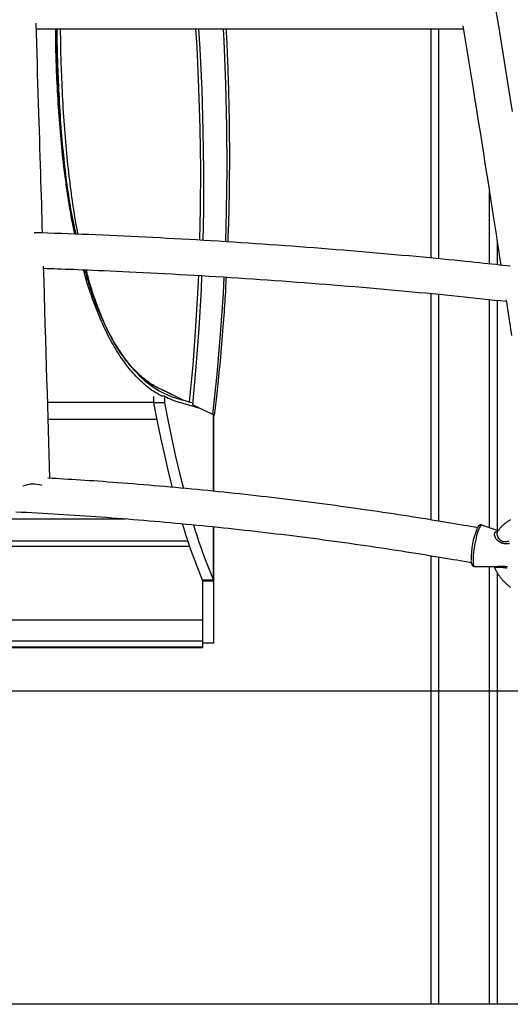
# Model space of a CAD drawing. Extents: x -5727 to 1721, y -1424 to 1407.
# Drawn here: x 1017 to 1240, y -1166 to -720 of the extents above; entities that cross this region are included whole.
import ezdxf

# ---------------------------------------------------------------- set-up
doc = ezdxf.new("R2010")
doc.units = 0

msp = doc.modelspace()

# ---------------------------------------------------------------- linework, layer by layer
at = {"color": 7, "linetype": 'Continuous'}
for p, q in [((1024.89, -723.87), (1218.3, -723.87)), ((1203.57, -723.87), (1203.57, -827.83)), ((1233.57, -820.02), (1233.57, -830.87)), ((1203.57, -843.93), (1203.57, -946.55)), ((1233.57, -847), (1233.57, -951.41)), ((1079.3, -886.35), (1081.05, -887.18)), ((1078.06, -890.6), (1078.06, -893.5)), ((1082.99, -890.46), (1081.73, -890.48)), ((1082.99, -890.46), (1082.99, -893.46)), ((1082.99, -893.46), (1078.06, -893.5)), ((1099.59, -896.19), (1089.93, -893.32)), ((1095.79, -894.37), (1095.76, -894.35)), ((1105.17, -898.96), (1105.17, -933.57)), ((801.76, -946.05), (1065.37, -946.05)), ((1105.17, -949.66), (1105.17, -974.19)), ((1234.03, -951.57), (1226.72, -948.89)), ((773.68, -956.04), (1093.47, -956.04)), ((1094.35, -958.66), (1001.57, -958.66)), ((1203.57, -962.76), (1203.57, -1166.18)), ((1223.41, -967.68), (1232.61, -967.66)), ((1233.57, -970.33), (1233.57, -1166.18)), ((1100.09, -973.69), (1105.02, -973.65)), ((1100.09, -973.69), (1100.17, -974.19)), ((1100.17, -974.19), (1105.17, -974.19)), ((1100.17, -974.19), (1100.17, -1002.3)), ((1105.02, -973.65), (1105.17, -974.19)), ((1105.17, -974.19), (1105.17, -1002.42)), ((1100.17, -992.08), (955.72, -992.08)), ((955.72, -1004.42), (1100.17, -1004.42)), ((1100.17, -1002.3), (1100.17, -1004.18)), ((1105.17, -1002.42), (1100.17, -1002.42)), ((1100.17, -1004.26), (1100.17, -1004.18)), ((1100.17, -1004.26), (1100.17, -1004.42)), ((1293.57, -1166.18), (573.57, -1166.18))]:
    msp.add_line(p, q, dxfattribs=at)
at = {"color": 8, "linetype": 'Continuous'}
for p, q in [((1207.07, -723.87), (1207.07, -828.16)), ((1230.07, -797.67), (1230.07, -830.51)), ((1207.07, -844.27), (1207.07, -947.12)), ((1230.07, -846.62), (1230.07, -950.12)), ((1078.06, -893.28), (1030.06, -893.28)), ((1079.52, -901), (1030.28, -901)), ((1105.02, -898.89), (1105.02, -933.56)), ((1105.02, -949.65), (1105.02, -973.65)), ((1207.07, -963.34), (1207.07, -1166.18)), ((1230.07, -967.66), (1230.07, -1166.18)), ((1100.17, -1001.56), (955.72, -1001.56)), ((1100.17, -1004.18), (955.72, -1004.18)), ((955.72, -1004.26), (1100.17, -1004.26))]:
    msp.add_line(p, q, dxfattribs=at)
msp.add_line((-5726.69, -1024.04), (1721.36, -1024.04))
at = {"color": 7, "linetype": 'Continuous'}
for points in [[(1240.57, -761.45), (1239.51, -754.81), (1238.45, -748.17), (1237.38, -741.53), (1236.31, -734.89), (1235.24, -728.24), (1234.16, -721.6), (1233.08, -714.95)], [(1027.75, -816.47), (1027.65, -813.18), (1027.55, -809.89), (1027.46, -806.57), (1027.35, -803.23), (1027.25, -799.84), (1027.15, -796.39), (1027.04, -792.88), (1026.93, -789.3), (1026.82, -785.63), (1026.71, -781.88), (1026.59, -778.04), (1026.47, -774.12), (1026.34, -770.11), (1026.22, -766.02), (1026.08, -761.84), (1025.95, -757.57), (1025.82, -753.22), (1025.68, -748.8), (1025.53, -744.31), (1025.39, -739.77), (1025.25, -735.19), (1025.1, -730.57), (1024.81, -721.28)], [(1218.08, -722.5), (1218.98, -728.08), (1219.88, -733.64), (1220.78, -739.17), (1221.66, -744.65), (1222.54, -750.06), (1223.4, -755.39), (1224.24, -760.63), (1225.06, -765.74), (1225.86, -770.73), (1226.63, -775.58), (1227.38, -780.3), (1228.11, -784.89), (1228.81, -789.35), (1229.49, -793.67), (1230.15, -797.86), (1230.78, -801.92), (1231.39, -805.86), (1231.98, -809.67), (1232.56, -813.39), (1233.11, -817.02), (1233.66, -820.59), (1234.2, -824.1), (1234.73, -827.59), (1235.26, -831.06)], [(1042.39, -816.99), (1042.23, -816.28), (1042.07, -815.57), (1041.91, -814.84), (1041.75, -814.09), (1041.59, -813.32), (1041.42, -812.51), (1041.25, -811.66), (1041.08, -810.76), (1040.9, -809.81), (1040.72, -808.8), (1040.53, -807.74), (1040.34, -806.62), (1040.14, -805.45), (1039.94, -804.23), (1039.74, -802.95), (1039.53, -801.61), (1039.32, -800.22), (1039.1, -798.78), (1038.88, -797.3), (1038.66, -795.78), (1038.44, -794.22), (1038.22, -792.63), (1038.01, -791.02), (1037.8, -789.39), (1037.59, -787.75), (1037.39, -786.09), (1037.2, -784.41), (1037, -782.73), (1036.82, -781.03), (1036.64, -779.31), (1036.46, -777.59), (1036.29, -775.85), (1036.13, -774.09), (1035.97, -772.33), (1035.81, -770.55), (1035.66, -768.75), (1035.51, -766.95), (1035.37, -765.13), (1035.24, -763.29), (1035.11, -761.45), (1034.99, -759.58), (1034.87, -757.72), (1034.76, -755.85), (1034.65, -753.99), (1034.55, -752.14), (1034.45, -750.32), (1034.36, -748.52), (1034.28, -746.76), (1034.2, -745.03), (1034.13, -743.36), (1034.06, -741.72), (1034, -740.13), (1033.95, -738.58), (1033.9, -737.07), (1033.86, -735.6), (1033.82, -734.18), (1033.79, -732.8), (1033.76, -731.45), (1033.74, -730.14), (1033.73, -728.85), (1033.71, -727.59), (1033.7, -726.34), (1033.69, -725.1), (1033.68, -723.87)], [(1033.71, -723.87), (1033.72, -725.12), (1033.73, -726.37), (1033.74, -727.63), (1033.76, -728.91), (1033.78, -730.22), (1033.8, -731.56), (1033.83, -732.93), (1033.87, -734.35), (1033.91, -735.82), (1033.96, -737.33), (1034.01, -738.9), (1034.07, -740.52), (1034.14, -742.18), (1034.22, -743.89), (1034.3, -745.66), (1034.39, -747.47), (1034.49, -749.33), (1034.59, -751.23), (1034.7, -753.17), (1034.82, -755.12), (1034.94, -757.1), (1035.07, -759.09), (1035.2, -761.07), (1035.35, -763.05), (1035.5, -765.02), (1035.65, -766.97), (1035.81, -768.91), (1035.98, -770.83), (1036.16, -772.74), (1036.34, -774.64), (1036.52, -776.52), (1036.72, -778.39), (1036.92, -780.25), (1037.12, -782.09), (1037.33, -783.92), (1037.55, -785.73), (1037.77, -787.53), (1038, -789.3), (1038.23, -791.05), (1038.46, -792.78), (1038.7, -794.48), (1038.94, -796.16), (1039.19, -797.81), (1039.44, -799.43), (1039.69, -801.03), (1039.95, -802.59), (1040.21, -804.14), (1040.48, -805.65), (1040.76, -807.13), (1041.03, -808.59), (1041.31, -810.02), (1041.6, -811.44), (1041.88, -812.84), (1042.17, -814.24), (1042.46, -815.62), (1042.75, -817)], [(1034.2, -723.87), (1034.21, -725), (1034.22, -726.14), (1034.23, -727.29), (1034.24, -728.47), (1034.26, -729.66), (1034.28, -730.9), (1034.3, -732.17), (1034.33, -733.49), (1034.36, -734.87), (1034.4, -736.3), (1034.45, -737.78), (1034.5, -739.31), (1034.55, -740.9), (1034.61, -742.55), (1034.68, -744.24), (1034.76, -745.99), (1034.84, -747.8), (1034.92, -749.64), (1035.01, -751.52), (1035.11, -753.43), (1035.21, -755.36), (1035.32, -757.3), (1035.43, -759.24), (1035.55, -761.17), (1035.67, -763.08), (1035.8, -764.98), (1035.93, -766.86), (1036.07, -768.73), (1036.21, -770.57), (1036.36, -772.4), (1036.51, -774.21), (1036.67, -776), (1036.84, -777.77), (1037.01, -779.52), (1037.19, -781.26), (1037.36, -782.98), (1037.55, -784.7), (1037.73, -786.41), (1037.92, -788.11), (1038.11, -789.81)], [(1043.89, -817.04), (1043.77, -816.47), (1043.65, -815.88), (1043.52, -815.29), (1043.4, -814.66), (1043.27, -814.01), (1043.14, -813.31), (1043, -812.57), (1042.86, -811.77), (1042.71, -810.91), (1042.55, -809.99), (1042.39, -809), (1042.22, -807.95), (1042.05, -806.83), (1041.86, -805.65), (1041.68, -804.4), (1041.49, -803.09), (1041.29, -801.71), (1041.08, -800.27), (1040.88, -798.77), (1040.67, -797.23), (1040.46, -795.65), (1040.25, -794.03), (1040.04, -792.39), (1039.84, -790.72), (1039.64, -789.03), (1039.45, -787.32), (1039.26, -785.6), (1039.08, -783.86), (1038.9, -782.11), (1038.73, -780.34), (1038.56, -778.56), (1038.4, -776.76), (1038.24, -774.94), (1038.09, -773.11), (1037.94, -771.27), (1037.79, -769.41), (1037.65, -767.53), (1037.52, -765.64), (1037.39, -763.74), (1037.27, -761.82), (1037.15, -759.89), (1037.04, -757.95), (1036.93, -756.01), (1036.83, -754.09), (1036.73, -752.18), (1036.64, -750.29), (1036.56, -748.44), (1036.48, -746.63), (1036.41, -744.87), (1036.34, -743.16), (1036.28, -741.5), (1036.22, -739.88), (1036.17, -738.32), (1036.13, -736.81), (1036.09, -735.34), (1036.05, -733.93), (1036.03, -732.56), (1036, -731.24), (1035.98, -729.95), (1035.97, -728.7), (1035.96, -727.47), (1035.94, -726.26), (1035.94, -725.06), (1035.93, -723.87)], [(1099.02, -819.76), (1099.29, -805.48), (1099.36, -787.36), (1099.12, -769.08), (1098.57, -750.65), (1097.71, -732.06), (1097.24, -723.87)], [(1100.47, -819.84), (1100.72, -806.33), (1100.78, -788.24), (1100.53, -770), (1099.98, -751.59), (1099.12, -733.04), (1098.58, -723.87)], [(1111.75, -820.53), (1111.81, -818.99), (1111.87, -817.44), (1111.93, -815.88), (1111.98, -814.31), (1112.04, -812.72), (1112.09, -811.11), (1112.14, -809.47), (1112.19, -807.79), (1112.23, -806.08), (1112.27, -804.33), (1112.31, -802.55), (1112.34, -800.72), (1112.37, -798.86), (1112.4, -796.96), (1112.43, -795.03), (1112.45, -793.06), (1112.47, -791.05), (1112.48, -789), (1112.49, -786.93), (1112.5, -784.84), (1112.5, -782.72), (1112.5, -780.59), (1112.5, -778.45), (1112.49, -776.3), (1112.48, -774.15), (1112.46, -772), (1112.44, -769.85), (1112.42, -767.69), (1112.39, -765.53), (1112.35, -763.37), (1112.31, -761.2), (1112.27, -759.03), (1112.22, -756.87), (1112.17, -754.71), (1112.11, -752.57), (1112.06, -750.47), (1112, -748.4), (1111.93, -746.39), (1111.87, -744.45), (1111.81, -742.59), (1111.75, -740.81), (1111.69, -739.12), (1111.63, -737.52), (1111.58, -736.01), (1111.52, -734.59), (1111.47, -733.25), (1111.41, -732.01), (1111.36, -730.86), (1111.31, -729.79), (1111.26, -728.8), (1111.22, -727.87), (1111.17, -727.01), (1111.12, -726.18), (1111.08, -725.4), (1111.03, -724.63), (1110.99, -723.87)], [(1239.45, -831.52), (1237.87, -831.34), (1236.27, -831.16), (1234.64, -830.99), (1232.97, -830.8), (1231.25, -830.62), (1229.46, -830.43), (1227.59, -830.23), (1225.62, -830.02), (1223.55, -829.8), (1221.37, -829.58), (1219.08, -829.35), (1216.69, -829.1), (1214.18, -828.85), (1211.57, -828.59), (1208.85, -828.33), (1206.02, -828.05), (1203.08, -827.77), (1200.05, -827.48), (1196.94, -827.19), (1193.76, -826.89), (1190.53, -826.6), (1187.26, -826.3), (1183.95, -826), (1180.64, -825.71), (1177.32, -825.42), (1174, -825.13), (1170.68, -824.85), (1167.36, -824.57), (1164.04, -824.3), (1160.71, -824.03), (1157.39, -823.76), (1154.07, -823.5), (1150.75, -823.24), (1147.42, -822.98), (1144.1, -822.73), (1140.77, -822.49), (1137.45, -822.24), (1134.12, -822), (1130.8, -821.77), (1127.47, -821.54), (1124.14, -821.31), (1120.82, -821.09), (1117.49, -820.87), (1114.16, -820.65), (1110.83, -820.44), (1107.5, -820.23), (1104.18, -820.03), (1100.85, -819.83), (1097.52, -819.64), (1094.19, -819.44), (1090.86, -819.26), (1087.55, -819.07), (1084.24, -818.89), (1080.94, -818.72), (1077.65, -818.55), (1074.37, -818.38), (1071.11, -818.22), (1067.87, -818.06), (1064.64, -817.91), (1061.43, -817.76), (1058.24, -817.62), (1055.06, -817.48), (1051.9, -817.35), (1048.75, -817.22), (1045.62, -817.1), (1042.51, -816.98), (1039.4, -816.87), (1036.31, -816.75), (1033.22, -816.65), (1030.14, -816.54), (1027.07, -816.44), (1023.99, -816.33)], [(1031.07, -927.69), (1030.91, -922.29), (1030.75, -916.88), (1030.59, -911.42), (1030.43, -905.91), (1030.26, -900.32), (1030.1, -894.63), (1029.92, -888.83), (1029.75, -882.9), (1029.57, -876.82), (1029.38, -870.61), (1029.19, -864.28), (1029, -857.85), (1028.8, -851.35), (1028.6, -844.79), (1028.41, -838.2), (1028.21, -831.58)], [(1028.23, -832.49), (1029.77, -832.53), (1031.33, -832.58), (1032.91, -832.63), (1034.53, -832.68), (1036.21, -832.74), (1037.96, -832.8), (1039.79, -832.86), (1041.72, -832.93), (1043.76, -833.01), (1045.91, -833.1), (1048.17, -833.19), (1050.54, -833.29), (1053.02, -833.4), (1055.62, -833.52), (1058.33, -833.64), (1061.15, -833.77), (1064.07, -833.91), (1067.1, -834.05), (1070.21, -834.2), (1073.38, -834.36), (1076.62, -834.52), (1079.89, -834.69), (1083.2, -834.86), (1086.51, -835.04), (1089.83, -835.22), (1093.15, -835.41), (1096.46, -835.6), (1099.78, -835.79), (1103.1, -835.99), (1106.41, -836.2), (1109.73, -836.4), (1113.05, -836.61), (1116.36, -836.83), (1119.68, -837.05), (1122.99, -837.27), (1126.3, -837.5), (1129.62, -837.73), (1132.93, -837.96), (1136.24, -838.2), (1139.56, -838.44), (1142.87, -838.69), (1146.18, -838.93), (1149.49, -839.19), (1152.8, -839.45), (1156.11, -839.71), (1159.42, -839.97), (1162.73, -840.24), (1166.04, -840.52), (1169.34, -840.79), (1172.64, -841.07), (1175.93, -841.36), (1179.21, -841.64), (1182.47, -841.93), (1185.7, -842.22), (1188.9, -842.51), (1192.07, -842.8), (1195.19, -843.09), (1198.28, -843.38), (1201.33, -843.67), (1204.34, -843.96), (1207.31, -844.25), (1210.24, -844.54), (1213.13, -844.83), (1215.98, -845.12), (1218.79, -845.41), (1221.57, -845.7), (1224.31, -845.99), (1227.03, -846.28), (1229.74, -846.57), (1232.42, -846.86), (1235.1, -847.15), (1237.77, -847.45)], [(1081.78, -890.47), (1081.2, -890.15), (1080.63, -889.83), (1080.05, -889.5), (1079.47, -889.16), (1078.89, -888.81), (1078.31, -888.45), (1077.72, -888.07), (1077.14, -887.67), (1076.55, -887.25), (1075.97, -886.81), (1075.38, -886.35), (1074.79, -885.87), (1074.19, -885.36), (1073.6, -884.84), (1073, -884.3), (1072.4, -883.74), (1071.8, -883.16), (1071.2, -882.57), (1070.6, -881.95), (1070, -881.32), (1069.4, -880.67), (1068.8, -880), (1068.2, -879.32), (1067.6, -878.62), (1067.01, -877.9), (1066.42, -877.16), (1065.84, -876.41), (1065.26, -875.64), (1064.68, -874.85), (1064.11, -874.05), (1063.54, -873.23), (1062.97, -872.39), (1062.41, -871.53), (1061.85, -870.66), (1061.3, -869.77), (1060.75, -868.87), (1060.2, -867.94), (1059.66, -867), (1059.12, -866.05), (1058.59, -865.07), (1058.06, -864.08), (1057.53, -863.07), (1057.01, -862.04), (1056.5, -861), (1055.99, -859.94), (1055.48, -858.86), (1054.98, -857.76), (1054.48, -856.65), (1053.99, -855.52), (1053.51, -854.38), (1053.03, -853.23), (1052.57, -852.08), (1052.11, -850.93), (1051.67, -849.8), (1051.24, -848.67), (1050.83, -847.57), (1050.43, -846.5), (1050.05, -845.44), (1049.69, -844.42), (1049.34, -843.42), (1049.01, -842.44), (1048.7, -841.5), (1048.4, -840.57), (1048.12, -839.68), (1047.86, -838.81), (1047.61, -837.96), (1047.38, -837.13), (1047.15, -836.32), (1046.93, -835.52), (1046.72, -834.73), (1046.52, -833.95), (1046.31, -833.17)], [(1046.78, -833.19), (1047.14, -834.4), (1047.5, -835.62), (1047.86, -836.83), (1048.23, -838.04), (1048.6, -839.24), (1048.97, -840.43), (1049.35, -841.61), (1049.74, -842.78), (1050.13, -843.93), (1050.53, -845.06), (1050.94, -846.19), (1051.35, -847.3), (1051.77, -848.39), (1052.2, -849.48), (1052.63, -850.56), (1053.06, -851.62), (1053.51, -852.67), (1053.95, -853.72), (1054.41, -854.75), (1054.86, -855.77), (1055.32, -856.77), (1055.78, -857.76), (1056.25, -858.74), (1056.72, -859.69), (1057.18, -860.63), (1057.66, -861.55), (1058.13, -862.46), (1058.6, -863.34), (1059.08, -864.22), (1059.56, -865.07), (1060.05, -865.92), (1060.54, -866.75), (1061.03, -867.56), (1061.52, -868.37), (1062.02, -869.16), (1062.53, -869.93), (1063.03, -870.7), (1063.54, -871.45), (1064.06, -872.19), (1064.58, -872.92), (1065.1, -873.63), (1065.63, -874.33), (1066.15, -875.02), (1066.69, -875.7), (1067.23, -876.36), (1067.77, -877.01), (1068.31, -877.65), (1068.86, -878.27), (1069.41, -878.88), (1069.97, -879.48), (1070.53, -880.07), (1071.09, -880.64), (1071.66, -881.2), (1072.23, -881.74), (1072.8, -882.28), (1073.38, -882.8), (1073.96, -883.3), (1074.54, -883.8), (1075.13, -884.28), (1075.72, -884.74), (1076.32, -885.2), (1076.92, -885.64), (1077.52, -886.07), (1078.12, -886.48), (1078.72, -886.89), (1079.33, -887.28), (1079.94, -887.65), (1080.56, -888.02), (1081.18, -888.36), (1081.8, -888.7), (1082.42, -889.01), (1083.05, -889.31), (1083.68, -889.6), (1084.31, -889.86), (1084.95, -890.12), (1085.58, -890.37), (1086.22, -890.6), (1086.86, -890.83), (1087.51, -891.06), (1088.15, -891.28)], [(1082.4, -887.78), (1081.8, -887.5), (1081.21, -887.22), (1080.61, -886.93), (1080.02, -886.63), (1079.43, -886.33), (1078.85, -886.02), (1078.26, -885.69), (1077.68, -885.36), (1077.11, -885), (1076.54, -884.64), (1075.97, -884.26), (1075.41, -883.86), (1074.86, -883.46), (1074.31, -883.04), (1073.76, -882.6), (1073.21, -882.16), (1072.67, -881.7), (1072.14, -881.24), (1071.6, -880.76), (1071.07, -880.27), (1070.55, -879.77), (1070.03, -879.26), (1069.51, -878.73), (1068.99, -878.19), (1068.48, -877.64), (1067.97, -877.08), (1067.47, -876.51), (1066.97, -875.92), (1066.47, -875.32), (1065.98, -874.7), (1065.49, -874.08), (1065.01, -873.44), (1064.53, -872.79), (1064.05, -872.13), (1063.57, -871.45), (1063.1, -870.77), (1062.64, -870.06), (1062.17, -869.35), (1061.71, -868.63), (1061.26, -867.89), (1060.81, -867.14), (1060.36, -866.37), (1059.91, -865.6), (1059.47, -864.81), (1059.04, -864.01), (1058.6, -863.19), (1058.17, -862.37), (1057.75, -861.53), (1057.33, -860.68), (1056.91, -859.82), (1056.5, -858.94), (1056.09, -858.05), (1055.68, -857.15), (1055.28, -856.23), (1054.88, -855.3), (1054.48, -854.35), (1054.09, -853.39), (1053.7, -852.42), (1053.32, -851.43), (1052.94, -850.45), (1052.57, -849.46), (1052.21, -848.48), (1051.86, -847.51), (1051.52, -846.55), (1051.19, -845.6), (1050.88, -844.68), (1050.57, -843.77), (1050.28, -842.87), (1050, -841.99), (1049.73, -841.13), (1049.47, -840.29), (1049.23, -839.46), (1048.99, -838.64), (1048.77, -837.84), (1048.56, -837.05), (1048.35, -836.27), (1048.15, -835.5), (1047.96, -834.74), (1047.77, -833.98), (1047.58, -833.22)], [(1094.37, -893.07), (1095.93, -876.36), (1097.23, -858.88), (1098.23, -841.24), (1098.47, -835.81)], [(1095.79, -894.37), (1097.39, -877.08), (1098.68, -859.64), (1099.67, -842.03), (1099.94, -835.9)], [(1105.65, -899.16), (1105.79, -897.99), (1105.93, -896.81), (1106.07, -895.62), (1106.22, -894.41), (1106.36, -893.17), (1106.51, -891.9), (1106.65, -890.59), (1106.81, -889.23), (1106.96, -887.81), (1107.12, -886.34), (1107.28, -884.82), (1107.44, -883.24), (1107.61, -881.6), (1107.78, -879.91), (1107.94, -878.17), (1108.12, -876.37), (1108.29, -874.51), (1108.46, -872.61), (1108.63, -870.69), (1108.8, -868.74), (1108.97, -866.79), (1109.13, -864.85), (1109.29, -862.92), (1109.45, -861.03), (1109.59, -859.19), (1109.73, -857.39), (1109.86, -855.63), (1109.99, -853.92), (1110.11, -852.26), (1110.22, -850.64), (1110.32, -849.07), (1110.42, -847.54), (1110.51, -846.06), (1110.6, -844.62), (1110.68, -843.22), (1110.75, -841.84), (1110.82, -840.48), (1110.89, -839.14), (1110.96, -837.82), (1111.03, -836.49)], [(1237.67, -846.78), (1238.29, -850.82), (1238.91, -854.86), (1239.53, -858.9), (1240.15, -862.94)], [(1072.76, -882.18), (1073.1, -882.47), (1073.43, -882.75), (1073.78, -883.03), (1074.13, -883.31), (1074.49, -883.59), (1074.86, -883.86), (1075.24, -884.12), (1075.64, -884.38), (1076.07, -884.63), (1076.5, -884.87), (1076.96, -885.11), (1077.42, -885.35), (1077.89, -885.58), (1078.38, -885.8), (1078.86, -886.03), (1079.35, -886.25)], [(1078.06, -893.5), (1079.7, -901.9), (1081.37, -910.01), (1083.09, -917.83), (1084.85, -925.34), (1086.48, -931.92)], [(1082.99, -893.46), (1084.62, -901.86), (1086.3, -909.97), (1088.02, -917.78), (1089.77, -925.29), (1091.54, -932.38)], [(1105.07, -898.92), (1105.24, -899), (1105.32, -899.03), (1105.4, -899.07), (1105.47, -899.1), (1105.53, -899.13), (1105.58, -899.15), (1105.63, -899.17), (1105.65, -899.18), (1105.67, -899.19), (1105.68, -899.19), (1105.68, -899.19), (1105.66, -899.18), (1105.65, -899.17), (1105.62, -899.16), (1105.59, -899.14), (1105.56, -899.13), (1105.52, -899.11), (1105.48, -899.09), (1105.44, -899.07), (1105.4, -899.04), (1105.35, -899.02), (1105.3, -899), (1105.25, -898.97), (1105.2, -898.95), (1105.1, -898.9), (1104.94, -898.82), (1104.83, -898.76)], [(1224.91, -950.14), (1223.32, -949.86), (1221.72, -949.58), (1220.1, -949.3), (1218.47, -949.02), (1216.81, -948.73), (1215.12, -948.44), (1213.4, -948.15), (1211.63, -947.85), (1209.81, -947.55), (1207.95, -947.24), (1206.03, -946.92), (1204.07, -946.6), (1202.05, -946.27), (1199.99, -945.94), (1197.87, -945.6), (1195.71, -945.26), (1193.5, -944.92), (1191.24, -944.57), (1188.95, -944.21), (1186.62, -943.86), (1184.27, -943.51), (1181.9, -943.15), (1179.51, -942.8), (1177.12, -942.45), (1174.73, -942.1), (1172.34, -941.76), (1169.94, -941.42), (1167.55, -941.08), (1165.15, -940.75), (1162.75, -940.42), (1160.35, -940.09), (1157.96, -939.77), (1155.56, -939.45), (1153.15, -939.13), (1150.75, -938.82), (1148.35, -938.51), (1145.94, -938.2), (1143.54, -937.9), (1141.13, -937.6), (1138.73, -937.3), (1136.32, -937.01), (1133.91, -936.72), (1131.5, -936.44), (1129.09, -936.16), (1126.68, -935.88), (1124.27, -935.6), (1121.86, -935.33), (1119.45, -935.06), (1117.03, -934.8), (1114.62, -934.54), (1112.2, -934.28), (1109.79, -934.03), (1107.37, -933.78), (1104.95, -933.53), (1102.54, -933.29), (1100.12, -933.04), (1097.7, -932.81), (1095.28, -932.57), (1092.86, -932.34), (1090.44, -932.12), (1088.01, -931.9), (1085.59, -931.68), (1083.17, -931.46), (1080.74, -931.25), (1078.32, -931.04), (1075.9, -930.83), (1073.49, -930.63), (1071.1, -930.44), (1068.72, -930.25), (1066.37, -930.06), (1064.05, -929.88), (1061.76, -929.7), (1059.51, -929.53), (1057.3, -929.37), (1055.14, -929.21), (1053.01, -929.06), (1050.92, -928.91), (1048.87, -928.77), (1046.86, -928.64), (1044.89, -928.51), (1042.95, -928.39), (1041.06, -928.27), (1039.19, -928.16), (1037.35, -928.05), (1035.52, -927.94), (1033.72, -927.84), (1031.92, -927.74), (1030.13, -927.64)], [(1015.63, -942.87), (1018.05, -942.99), (1020.47, -943.11), (1022.89, -943.24), (1025.31, -943.37), (1027.73, -943.5), (1030.14, -943.64), (1032.56, -943.78), (1034.98, -943.92), (1037.39, -944.07), (1039.81, -944.22), (1042.22, -944.37), (1044.64, -944.53), (1047.05, -944.69), (1049.47, -944.86), (1051.88, -945.03), (1054.29, -945.2), (1056.7, -945.37), (1059.12, -945.55), (1061.53, -945.73), (1063.94, -945.92), (1066.35, -946.11), (1068.76, -946.3), (1071.17, -946.5), (1073.58, -946.69), (1075.98, -946.9), (1078.39, -947.1), (1080.8, -947.31), (1083.2, -947.53), (1085.61, -947.74), (1088.01, -947.96), (1090.42, -948.19), (1092.82, -948.41), (1095.22, -948.64), (1097.63, -948.88), (1100.03, -949.11), (1102.43, -949.36), (1104.83, -949.6), (1107.23, -949.85), (1109.63, -950.1), (1112.03, -950.35), (1114.42, -950.61), (1116.82, -950.87), (1119.22, -951.14), (1121.61, -951.4), (1124, -951.68), (1126.4, -951.95), (1128.79, -952.23), (1131.18, -952.51), (1133.57, -952.8), (1135.96, -953.09), (1138.35, -953.38), (1140.74, -953.67), (1143.13, -953.97), (1145.52, -954.28), (1147.9, -954.58), (1150.29, -954.89), (1152.67, -955.2), (1155.05, -955.52), (1157.44, -955.84), (1159.82, -956.16), (1162.2, -956.49), (1164.58, -956.82), (1166.96, -957.15), (1169.33, -957.49), (1171.71, -957.83), (1174.09, -958.17), (1176.46, -958.52), (1178.83, -958.87), (1181.18, -959.22), (1183.52, -959.57), (1185.83, -959.92), (1188.11, -960.27), (1190.35, -960.62), (1192.56, -960.96), (1194.71, -961.3), (1196.82, -961.64), (1198.89, -961.97), (1200.9, -962.29), (1202.87, -962.62), (1204.79, -962.93), (1206.66, -963.24), (1208.49, -963.55), (1210.27, -963.85), (1212.01, -964.14), (1213.71, -964.43), (1215.39, -964.72), (1217.04, -965.01), (1218.67, -965.29), (1220.29, -965.57), (1221.9, -965.85)], [(1226.73, -948.9), (1226.7, -948.89), (1226.68, -948.87), (1226.65, -948.86), (1226.63, -948.85), (1226.6, -948.84), (1226.57, -948.83), (1226.53, -948.82), (1226.49, -948.81), (1226.45, -948.8), (1226.4, -948.8), (1226.35, -948.8), (1226.3, -948.8), (1226.24, -948.8), (1226.18, -948.81), (1226.12, -948.82), (1226.06, -948.83), (1226, -948.85), (1225.94, -948.86), (1225.87, -948.89), (1225.81, -948.91), (1225.75, -948.93), (1225.69, -948.96), (1225.64, -948.99), (1225.58, -949.03), (1225.52, -949.06), (1225.47, -949.1), (1225.42, -949.14), (1225.37, -949.18), (1225.32, -949.22), (1225.27, -949.26), (1225.23, -949.3), (1225.19, -949.35), (1225.15, -949.39), (1225.11, -949.42), (1225.08, -949.46), (1225.04, -949.5), (1225.01, -949.54), (1224.98, -949.58), (1224.96, -949.62), (1224.93, -949.65), (1224.9, -949.69), (1224.88, -949.73), (1224.86, -949.77), (1224.84, -949.81), (1224.81, -949.85), (1224.79, -949.89), (1224.77, -949.93), (1224.75, -949.98)], [(1239.69, -946.55), (1239.43, -946.7), (1239.17, -946.84), (1238.92, -947), (1238.67, -947.15), (1238.42, -947.31), (1238.18, -947.47), (1237.94, -947.64), (1237.7, -947.81), (1237.47, -947.99), (1237.24, -948.16), (1237.02, -948.34), (1236.8, -948.52), (1236.58, -948.71), (1236.37, -948.89), (1236.16, -949.08), (1235.96, -949.27), (1235.76, -949.47), (1235.57, -949.66), (1235.38, -949.86), (1235.2, -950.06), (1235.02, -950.26), (1234.85, -950.46), (1234.69, -950.67), (1234.53, -950.88), (1234.37, -951.09), (1234.21, -951.3), (1234.06, -951.51), (1233.91, -951.72), (1233.76, -951.93)], [(1221.8, -964.96), (1221.81, -965.02), (1221.81, -965.08), (1221.81, -965.15), (1221.81, -965.21), (1221.82, -965.27), (1221.82, -965.34), (1221.82, -965.41), (1221.83, -965.48), (1221.84, -965.55), (1221.85, -965.62), (1221.86, -965.7), (1221.87, -965.77), (1221.88, -965.85), (1221.9, -965.93), (1221.91, -966.01), (1221.93, -966.09), (1221.95, -966.18), (1221.97, -966.26), (1221.99, -966.34), (1222.02, -966.42), (1222.04, -966.51), (1222.07, -966.59), (1222.1, -966.67), (1222.13, -966.74), (1222.16, -966.82), (1222.2, -966.89), (1222.24, -966.95), (1222.28, -967.02), (1222.32, -967.08), (1222.37, -967.14), (1222.41, -967.2), (1222.46, -967.26), (1222.51, -967.31), (1222.57, -967.36), (1222.62, -967.41), (1222.68, -967.45), (1222.74, -967.49), (1222.79, -967.53), (1222.85, -967.56), (1222.91, -967.58), (1222.98, -967.6), (1223.04, -967.62), (1223.1, -967.63), (1223.17, -967.64), (1223.23, -967.65), (1223.3, -967.65), (1223.36, -967.65), (1223.43, -967.65)], [(1232.13, -967.64), (1232.12, -967.63), (1232.12, -967.63), (1232.12, -967.63), (1232.13, -967.64), (1232.13, -967.64), (1232.14, -967.65), (1232.17, -967.66), (1232.18, -967.68), (1232.2, -967.69), (1232.23, -967.71), (1232.25, -967.73), (1232.27, -967.74), (1232.29, -967.76), (1232.31, -967.78), (1232.32, -967.8), (1232.33, -967.82), (1232.34, -967.84), (1232.35, -967.86), (1232.36, -967.88), (1232.36, -967.89), (1232.37, -967.91), (1232.37, -967.93)], [(1232.4, -967.93), (1232.44, -968.05), (1232.49, -968.17), (1232.54, -968.3), (1232.59, -968.42), (1232.65, -968.56), (1232.7, -968.69), (1232.77, -968.84), (1232.84, -968.99), (1232.92, -969.15), (1233, -969.32), (1233.09, -969.5), (1233.19, -969.69), (1233.3, -969.88), (1233.42, -970.09), (1233.54, -970.3), (1233.67, -970.52), (1233.81, -970.75), (1233.96, -970.99), (1234.11, -971.23), (1234.28, -971.47), (1234.44, -971.72), (1234.62, -971.97), (1234.8, -972.22), (1234.98, -972.47), (1235.17, -972.72), (1235.36, -972.96), (1235.56, -973.2), (1235.76, -973.44), (1235.96, -973.68), (1236.17, -973.91), (1236.38, -974.14), (1236.6, -974.37), (1236.81, -974.6), (1237.04, -974.82), (1237.26, -975.04), (1237.49, -975.26), (1237.72, -975.48), (1237.96, -975.69), (1238.19, -975.9), (1238.44, -976.1), (1238.68, -976.3), (1238.93, -976.5), (1239.18, -976.7), (1239.43, -976.89), (1239.69, -977.08)]]:
    msp.add_lwpolyline(points, dxfattribs=at)
at = {"color": 8, "linetype": 'Continuous'}
for points in [[(1110.72, -820.52), (1111.11, -806.43), (1111.34, -787.43), (1111.23, -768.25), (1110.78, -748.9), (1109.98, -729.37), (1109.69, -723.87)], [(1104.83, -898.76), (1106.77, -880.66), (1108.37, -862.38), (1109.62, -843.91), (1110.03, -836.48)], [(1225.66, -949.98), (1225.21, -951.01), (1224.76, -952.31), (1224.32, -953.84), (1223.9, -955.54), (1223.53, -957.35), (1223.21, -959.19), (1222.97, -961), (1222.8, -962.7), (1222.72, -964.24), (1222.72, -965.54), (1222.82, -966.57), (1223, -967.27), (1223.25, -967.63), (1223.41, -967.68)], [(1226.72, -948.89), (1226.46, -948.92), (1226.08, -949.28), (1225.66, -949.98)], [(1239.16, -957.29), (1239.04, -957.31), (1238.93, -957.33), (1238.82, -957.34), (1238.7, -957.35), (1238.58, -957.37), (1238.45, -957.38), (1238.32, -957.39), (1238.19, -957.4), (1238.05, -957.41), (1237.9, -957.42), (1237.75, -957.42), (1237.6, -957.42), (1237.43, -957.41), (1237.27, -957.4), (1237.09, -957.39), (1236.92, -957.36), (1236.73, -957.33), (1236.55, -957.3), (1236.36, -957.26), (1236.17, -957.21), (1235.98, -957.16), (1235.8, -957.1), (1235.61, -957.03), (1235.44, -956.96), (1235.26, -956.88), (1235.09, -956.8), (1234.93, -956.71), (1234.77, -956.62), (1234.62, -956.52), (1234.47, -956.42), (1234.33, -956.32), (1234.19, -956.21), (1234.05, -956.09), (1233.93, -955.97), (1233.8, -955.85), (1233.68, -955.73), (1233.57, -955.6), (1233.46, -955.47), (1233.35, -955.34), (1233.25, -955.2), (1233.16, -955.06), (1233.07, -954.92), (1232.99, -954.78), (1232.91, -954.64), (1232.84, -954.5), (1232.77, -954.36), (1232.71, -954.22), (1232.66, -954.08), (1232.61, -953.94), (1232.57, -953.81), (1232.53, -953.67), (1232.5, -953.54), (1232.48, -953.42), (1232.46, -953.3), (1232.45, -953.18), (1232.44, -953.08), (1232.44, -952.98), (1232.45, -952.88), (1232.46, -952.8), (1232.47, -952.71), (1232.49, -952.64), (1232.51, -952.57), (1232.53, -952.5), (1232.56, -952.43), (1232.59, -952.37), (1232.62, -952.31), (1232.65, -952.26), (1232.68, -952.2), (1232.72, -952.15), (1232.76, -952.1), (1232.8, -952.06), (1232.84, -952.01), (1232.88, -951.97), (1232.92, -951.93), (1232.96, -951.9), (1233.01, -951.87), (1233.06, -951.84), (1233.11, -951.81), (1233.17, -951.8), (1233.23, -951.78), (1233.3, -951.77), (1233.37, -951.76), (1233.45, -951.76), (1233.53, -951.76), (1233.61, -951.77), (1233.7, -951.77), (1233.79, -951.78), (1233.87, -951.78)], [(1233.76, -951.93), (1233.72, -952.01), (1233.69, -952.09), (1233.65, -952.18), (1233.62, -952.26), (1233.59, -952.35), (1233.57, -952.44), (1233.55, -952.54), (1233.53, -952.64), (1233.53, -952.74), (1233.53, -952.85), (1233.53, -952.97), (1233.54, -953.09), (1233.56, -953.21), (1233.58, -953.34), (1233.61, -953.46), (1233.65, -953.59), (1233.68, -953.72), (1233.73, -953.84), (1233.77, -953.97), (1233.83, -954.1), (1233.88, -954.22), (1233.94, -954.35), (1234.01, -954.47), (1234.08, -954.59), (1234.15, -954.71), (1234.23, -954.83), (1234.31, -954.95), (1234.4, -955.06), (1234.49, -955.17), (1234.59, -955.28), (1234.69, -955.39), (1234.79, -955.49), (1234.9, -955.58), (1235.02, -955.68), (1235.14, -955.76), (1235.26, -955.85), (1235.39, -955.93), (1235.52, -956), (1235.66, -956.07), (1235.81, -956.13), (1235.96, -956.18), (1236.11, -956.23), (1236.27, -956.28), (1236.43, -956.31), (1236.59, -956.34), (1236.75, -956.37), (1236.9, -956.38), (1237.06, -956.39), (1237.21, -956.4), (1237.35, -956.4), (1237.5, -956.39), (1237.63, -956.38), (1237.77, -956.36), (1237.9, -956.34), (1238.02, -956.32), (1238.14, -956.3), (1238.25, -956.28), (1238.36, -956.25), (1238.47, -956.23), (1238.57, -956.2), (1238.67, -956.17), (1238.77, -956.15), (1238.87, -956.12), (1238.97, -956.09)], [(1238.02, -968.44), (1237.77, -968.4), (1237.64, -968.38), (1237.51, -968.36), (1237.38, -968.34), (1237.25, -968.32), (1237.11, -968.3), (1236.98, -968.28), (1236.84, -968.26), (1236.7, -968.24), (1236.55, -968.22), (1236.4, -968.2), (1236.25, -968.18), (1236.1, -968.17), (1235.94, -968.15), (1235.78, -968.14), (1235.62, -968.13), (1235.46, -968.12), (1235.3, -968.11), (1235.14, -968.1), (1234.98, -968.1), (1234.82, -968.1), (1234.66, -968.1), (1234.51, -968.1), (1234.36, -968.1), (1234.22, -968.11), (1234.08, -968.12), (1233.94, -968.12), (1233.81, -968.13), (1233.69, -968.14), (1233.57, -968.14), (1233.46, -968.15), (1233.35, -968.15), (1233.25, -968.15), (1233.16, -968.16), (1233.07, -968.16), (1232.98, -968.16), (1232.91, -968.15), (1232.83, -968.15), (1232.77, -968.15), (1232.71, -968.14), (1232.65, -968.14), (1232.61, -968.13), (1232.56, -968.12), (1232.52, -968.11), (1232.49, -968.1), (1232.46, -968.09), (1232.44, -968.08), (1232.43, -968.06), (1232.41, -968.05), (1232.41, -968.03), (1232.4, -968.01), (1232.4, -967.99), (1232.4, -967.97), (1232.4, -967.95), (1232.4, -967.93)], [(1232.61, -967.64), (1232.66, -967.64), (1232.72, -967.65), (1232.79, -967.65), (1232.85, -967.65), (1232.92, -967.65), (1233, -967.65), (1233.08, -967.65), (1233.17, -967.65), (1233.27, -967.64), (1233.38, -967.64), (1233.5, -967.63), (1233.63, -967.62), (1233.76, -967.61), (1233.91, -967.61), (1234.06, -967.6), (1234.22, -967.59), (1234.39, -967.59), (1234.57, -967.58), (1234.75, -967.58), (1234.93, -967.57), (1235.12, -967.57), (1235.31, -967.57), (1235.5, -967.57), (1235.69, -967.57), (1235.88, -967.57), (1236.07, -967.58), (1236.25, -967.58), (1236.43, -967.58), (1236.61, -967.59), (1236.78, -967.59), (1237.12, -967.6), (1237.28, -967.61), (1237.44, -967.61), (1237.6, -967.62), (1237.76, -967.62), (1237.91, -967.62), (1238.36, -967.63)]]:
    msp.add_lwpolyline(points, dxfattribs=at)
at = {"color": 7, "linetype": 'Continuous'}
for centre, radius, start, end in [((1100.96, -856.69), 38.26, 241.9807, 253.2483), ((1023.49, -942.08), 11.77, 69.8971, 113.6998), ((1319.41, -881.05), 238.08, 196.4173, 202.901), ((1323.4, -881.36), 237.08, 196.5212, 202.9076), ((1256.65, -963.98), 34.83, 157.0474, 181.2108)]:
    msp.add_arc(centre, radius, start, end, dxfattribs=at)
for centre, major_axis, ratio, start_param, end_param in [((-3110.49, 1098.37), (4279.26, -2030.54), 0.003183, 0.192186, 0.203518), ((-3110.49, 1098.37), (4281.08, -2031.4), 0.003183, 0.194157, 0.204847), ((3633.57, -858.58), (2600, 0), 0.061713, 3.346846, 3.360154), ((-2956.08, 1023.25), (4252.49, -2017.9), 0.003201, 0.302837, 0.309914)]:
    msp.add_ellipse(centre, major_axis=major_axis, ratio=ratio, start_param=start_param, end_param=end_param, dxfattribs=at)

doc.saveas('drawing.dxf')
